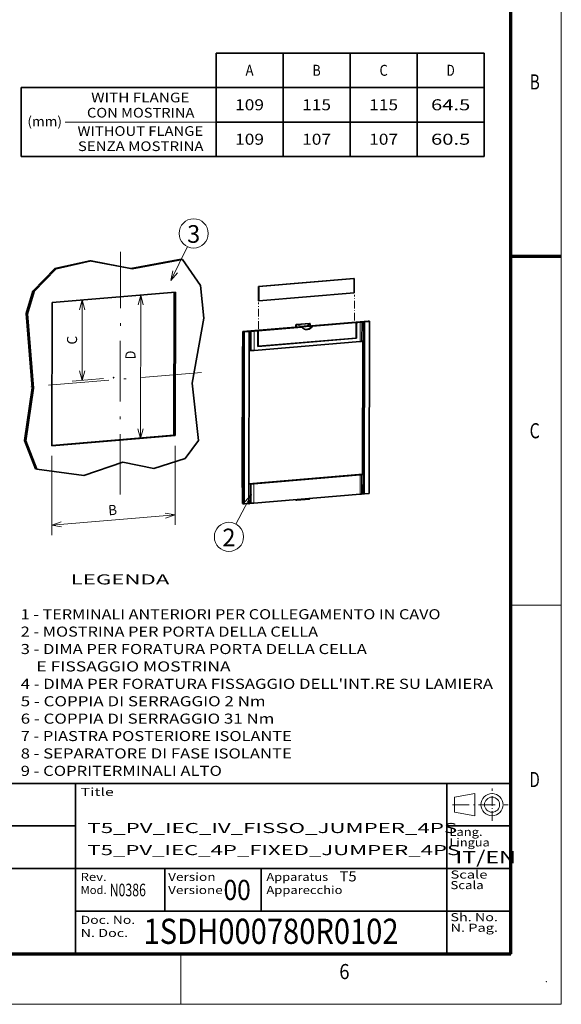
# Model space of a CAD drawing. Extents: x 0 to 420, y 0 to 297.
# Drawn here: x 313 to 420, y 0 to 195 of the extents above; entities that cross this region are included whole.
import ezdxf
from ezdxf.enums import TextEntityAlignment as Align

# ---------------------------------------------------------------- set-up
doc = ezdxf.new("R2010")
doc.units = 0
doc.linetypes.add('DASHDOT', pattern=[18.5, 12, -3, 0.5, -3])
doc.layers.get('0').update_dxf_attribs({"lineweight": 13})
doc.styles.get("Standard").update_dxf_attribs({"font": 'isocp.shx'})
doc.dimstyles.get("Standard").update_dxf_attribs({"dimtxt": 2.5, "dimasz": 2.5, "dimexe": 1.25, "dimexo": 0.625, "dimtad": 1, "dimcen": 2.5, "dimadec": 0, "dimazin": 0, "dimtfac": 1, "dimtmove": 0, "dimatfit": 0, "dimfxl": 1, "dimarcsym": 0})

# ---------------------------------------------------------------- blocks, each defined once
blk = doc.blocks.new('*D144')
at = {"color": 6, "lineweight": 13}
blk.add_line((336.5131, 112.330308), (336.557446, 140.803996), dxfattribs=at)
for points in [[(337.072075, 138.871341), (336.557446, 140.803996), (336.036801, 138.872955)], [(335.998471, 114.262963), (336.5131, 112.330308), (337.033745, 114.261351)]]:
    blk.add_lwpolyline(points, dxfattribs=at)
blk.add_text('D', height=2, rotation=89.910766, dxfattribs=at).set_placement((335.537571, 128.041326), (335.540272, 129.776195), align=Align.FIT)
blk = doc.blocks.new('*D145')
at = {"color": 6, "lineweight": 13, "ltscale": 0.399251}
blk.add_line((324.929005, 123.862841), (324.953877, 139.832866), dxfattribs=at)
at = {"color": 6, "lineweight": 13, "ltscale": 0.157236}
blk.add_line((329.203503, 124.220584), (322.935974, 123.696039), dxfattribs=at)
at = {"color": 6, "lineweight": 13}
for points in [[(325.468506, 137.900211), (324.953877, 139.832866), (324.433232, 137.901824)], [(324.414376, 125.795496), (324.929005, 123.862841), (325.44965, 125.793884)]]:
    blk.add_lwpolyline(points, dxfattribs=at)
blk.add_text('C', height=2, rotation=89.910766, dxfattribs=at).set_placement((323.940094, 130.981977), (323.942795, 132.716846), align=Align.FIT)
blk = doc.blocks.new('*D146')
at = {"color": 6, "lineweight": 13, "ltscale": 0.393493}
for p, q in [((343.412083, 110.907964), (343.38757, 95.168258)), ((318.935809, 108.859485), (318.911295, 93.119779))]:
    blk.add_line(p, q, dxfattribs=at)
at = {"color": 6, "lineweight": 13}
blk.add_line((318.91441, 95.119777), (343.390686, 97.168256), dxfattribs=at)
for points in [[(320.796358, 95.796729), (318.91441, 95.119777), (320.882702, 94.76506)], [(341.508736, 96.491304), (343.390686, 97.168256), (341.422394, 97.522973)]]:
    blk.add_lwpolyline(points, dxfattribs=at)
blk.add_text('B', height=2, rotation=4.784073, dxfattribs=at).set_placement((330.204731, 97.068187), (331.93356, 97.212879), align=Align.FIT)
blk = doc.blocks.new('BLOCK178')
at = {"color": 7, "lineweight": 13}
blk.add_text('B', height=3, dxfattribs=at).set_placement((413.713379, 181.624985), (415.736633, 181.624985), align=Align.FIT)
blk = doc.blocks.new('BLOCK179')
at = {"color": 7, "lineweight": 13}
blk.add_text('D', height=3, dxfattribs=at).set_placement((413.713379, 43.124985), (415.736633, 43.124985), align=Align.FIT)
blk = doc.blocks.new('BLOCK180')
at = {"color": 7, "lineweight": 13}
blk.add_text('C', height=3, dxfattribs=at).set_placement((413.713379, 112.374985), (415.736633, 112.374985), align=Align.FIT)
blk = doc.blocks.new('BLOCK182')
at = {"color": 7, "lineweight": 13}
blk.add_text('6', height=3, dxfattribs=at).set_placement((375.963379, 5), (377.986633, 5), align=Align.FIT)
blk = doc.blocks.new('BLOCK200')
at = {"color": 7, "lineweight": 13, "width": 0.85}
for s, p, p2 in [('Rev.', (324.640015, 24.5), (329.808838, 24.5)), ('Mod.', (324.640015, 21.9), (329.808838, 21.9))]:
    blk.add_text(s, height=1.6, dxfattribs=at).set_placement(p, p2, align=Align.FIT)
blk = doc.blocks.new('BLOCK201')
at = {"color": 7, "lineweight": 13, "width": 0.85}
for s, p, p2 in [('Version', (342, 24.5), (351.420471, 24.5)), ('Versione', (342, 21.9), (352.837677, 21.9))]:
    blk.add_text(s, height=1.6, dxfattribs=at).set_placement(p, p2, align=Align.FIT)
blk = doc.blocks.new('BLOCK202')
at = {"color": 7, "lineweight": 13, "width": 0.85}
for s, p, p2 in [('Apparatus', (361.5, 24.5), (373.754883, 24.5)), ('Apparecchio', (361.5, 21.9), (376.589294, 21.9))]:
    blk.add_text(s, height=1.6, dxfattribs=at).set_placement(p, p2, align=Align.FIT)
blk = doc.blocks.new('BLOCK203')
at = {"color": 7, "lineweight": 13}
blk.add_text('00', height=4, dxfattribs=at).set_placement((353, 20.700001), (358.395355, 20.700001), align=Align.FIT)
blk = doc.blocks.new('BLOCK208')
at = {"color": 7, "lineweight": 13, "width": 0.99}
blk.add_text('IT/EN', height=2.5, dxfattribs=at).set_placement((398.993683, 27.968096), (411.006317, 27.968096), align=Align.FIT)
blk = doc.blocks.new('BLOCK215')
at = {"color": 7, "lineweight": 13, "width": 0.85}
blk.add_text('Title', height=1.6, dxfattribs=at).set_placement((324.640015, 41.366898), (331.226074, 41.366898), align=Align.FIT)
blk = doc.blocks.new('BLOCK216')
at = {"color": 7, "lineweight": 13, "width": 0.85}
for s, p, p2 in [('Lang.', (397.801758, 33.441788), (404.387817, 33.441788)), ('Lingua', (397.801758, 31.341787), (405.805023, 31.341787))]:
    blk.add_text(s, height=1.6, dxfattribs=at).set_placement(p, p2, align=Align.FIT)
blk = doc.blocks.new('BLOCK217')
at = {"color": 7, "lineweight": 13, "width": 0.85}
for s, p, p2 in [('Sh. No.', (398.012695, 16.501011), (407.433167, 16.501011)), ('N. Pag.', (398.012695, 14.401011), (407.433167, 14.401011))]:
    blk.add_text(s, height=1.6, dxfattribs=at).set_placement(p, p2, align=Align.FIT)
blk = doc.blocks.new('BLOCK218')
at = {"color": 7, "lineweight": 13, "width": 0.85}
for s, p, p2 in [('Doc. No.', (324.640045, 15.966708), (335.477722, 15.966708)), ('N. Doc.', (324.640045, 13.366709), (334.060516, 13.366709))]:
    blk.add_text(s, height=1.6, dxfattribs=at).set_placement(p, p2, align=Align.FIT)
blk = doc.blocks.new('BLOCK219')
at = {"color": 7, "lineweight": 13, "width": 0.85}
for s, p, p2 in [('Scale ', (398.012695, 24.967762), (406.015961, 24.967762)), ('Scala', (398.012695, 22.867762), (404.598755, 22.867762))]:
    blk.add_text(s, height=1.6, dxfattribs=at).set_placement(p, p2, align=Align.FIT)
blk = doc.blocks.new('BLOCK222')
at = {"color": 7, "lineweight": 13, "width": 0.7}
blk.add_text('N0386', height=2.5, dxfattribs=at).set_placement((330.399414, 21.450001), (337.600586, 21.450001), align=Align.FIT)
blk = doc.blocks.new('BLOCK223')
at = {"color": 7, "lineweight": 13}
blk.add_text('T5_PV_IEC_IV_FISSO_JUMPER_4PS', height=2, dxfattribs=at).set_placement((326, 34), (399.354034, 34), align=Align.FIT)
blk = doc.blocks.new('BLOCK224')
at = {"color": 7, "lineweight": 13}
blk.add_text('T5_PV_IEC_4P_FIXED_JUMPER_4PS', height=2, dxfattribs=at).set_placement((326, 29.615385), (399.943787, 29.615385), align=Align.FIT)
blk = doc.blocks.new('BLOCK225')
at = {"color": 7, "lineweight": 13, "width": 0.99}
blk.add_text('T5', height=2, dxfattribs=at).set_placement((376, 24.4), (379.404053, 24.4), align=Align.FIT)
blk = doc.blocks.new('BLOCK227')
at = {"color": 7, "lineweight": 13}
blk.add_text('1SDH000780R0102', height=5, dxfattribs=at).set_placement((338.370087, 11.511175), (388.951477, 11.511175), align=Align.FIT)
blk = doc.blocks.new('BLOCK228')
at = {"color": 7, "lineweight": 13}
for s, p, p2 in [('          LEGENDA', (314, 82.874985), (343.492798, 82.874985)), ('1 - TERMINALI ANTERIORI PER COLLEGAMENTO IN CAVO', (314, 75.964325), (397.273804, 75.964325)), ('2 - MOSTRINA PER PORTA DELLA CELLA', (314, 72.508987), (372.985596, 72.508987)), ('3 - DIMA PER FORATURA PORTA DELLA CELLA ', (314, 69.053658), (383.394836, 69.053658)), ('    E FISSAGGIO MOSTRINA', (314, 65.598328), (355.636902, 65.598328)), ("4 - DIMA PER FORATURA FISSAGGIO DELL'INT.RE SU LAMIERA", (314, 62.142998), (407.683014, 62.142998)), ('5 - COPPIA DI SERRAGGIO 2 Nm', (314, 58.687664), (362.576385, 58.687664)), ('6 - COPPIA DI SERRAGGIO 31 Nm', (314, 55.23233), (364.311249, 55.23233)), ('7 - PIASTRA POSTERIORE ISOLANTE', (314, 51.777), (367.781006, 51.777)), ('8 - SEPARATORE DI FASE ISOLANTE', (314, 48.321671), (367.781006, 48.321671)), ('9 - COPRITERMINALI ALTO', (314, 44.866341), (353.902039, 44.866341))]:
    blk.add_text(s, height=2, dxfattribs=at).set_placement(p, p2, align=Align.FIT)
blk = doc.blocks.new('BLOCK229')
at = {"color": 7, "lineweight": 13}
blk.add_text('B', height=2.187, dxfattribs=at).set_placement((371.883942, 183.852829), (373.502075, 183.852829), align=Align.FIT)
blk = doc.blocks.new('BLOCK230')
at = {"color": 7, "lineweight": 13}
blk.add_text('A', height=2.187, dxfattribs=at).set_placement((358.585541, 183.852829), (360.203674, 183.852829), align=Align.FIT)
blk = doc.blocks.new('BLOCK231')
at = {"color": 7, "lineweight": 13}
blk.add_text('109', height=2.187, dxfattribs=at).set_placement((356.529999, 170.170227), (362.259186, 170.170227), align=Align.FIT)
blk = doc.blocks.new('BLOCK232')
at = {"color": 7, "lineweight": 13}
blk.add_text('109', height=2.187, dxfattribs=at).set_placement((356.529999, 177.011536), (362.259186, 177.011536), align=Align.FIT)
blk = doc.blocks.new('BLOCK233')
at = {"color": 7, "lineweight": 13}
blk.add_text('107', height=2.187, dxfattribs=at).set_placement((383.126831, 170.170227), (388.856018, 170.170227), align=Align.FIT)
blk = doc.blocks.new('BLOCK234')
at = {"color": 7, "lineweight": 13}
blk.add_text('115', height=2.187, dxfattribs=at).set_placement((369.8284, 177.011536), (375.557587, 177.011536), align=Align.FIT)
blk = doc.blocks.new('BLOCK235')
at = {"color": 7, "lineweight": 13}
blk.add_text('115', height=2.187, dxfattribs=at).set_placement((383.126831, 177.011536), (388.856018, 177.011536), align=Align.FIT)
blk = doc.blocks.new('BLOCK236')
at = {"color": 7, "lineweight": 13}
blk.add_text('107', height=2.187, dxfattribs=at).set_placement((369.8284, 170.170227), (375.557587, 170.170227), align=Align.FIT)
blk = doc.blocks.new('BLOCK237')
at = {"color": 7, "lineweight": 13}
blk.add_text('C', height=2.187, dxfattribs=at).set_placement((385.182373, 183.852829), (386.800507, 183.852829), align=Align.FIT)
blk = doc.blocks.new('BLOCK238')
at = {"color": 7, "lineweight": 13}
blk.add_text('D', height=2.187, dxfattribs=at).set_placement((398.480774, 183.852829), (400.098907, 183.852829), align=Align.FIT)
blk = doc.blocks.new('BLOCK239')
at = {"color": 7, "lineweight": 13}
blk.add_text('64.5', height=2.187, dxfattribs=at).set_placement((395.397461, 177.011536), (403.182159, 177.011536), align=Align.FIT)
blk = doc.blocks.new('BLOCK240')
at = {"color": 7, "lineweight": 13}
blk.add_text('60.5', height=2.187, dxfattribs=at).set_placement((395.397461, 170.170227), (403.182159, 170.170227), align=Align.FIT)
blk = doc.blocks.new('BLOCK241')
at = {"color": 7, "lineweight": 13}
blk.add_text('CON MOSTRINA', height=1.924, dxfattribs=at).set_placement((327.140045, 175.571945), (348.455292, 175.571945), align=Align.FIT)
blk = doc.blocks.new('BLOCK242')
at = {"color": 7, "lineweight": 13}
blk.add_text('WITH FLANGE', height=1.924, dxfattribs=at).set_placement((327.972748, 178.587524), (347.479675, 178.587524), align=Align.FIT)
blk = doc.blocks.new('BLOCK243')
at = {"color": 7, "lineweight": 13}
blk.add_text('(mm)', height=1.924, dxfattribs=at).set_placement((315.329803, 173.856552), (322.178345, 173.856552), align=Align.FIT)
blk = doc.blocks.new('BLOCK244')
at = {"color": 7, "lineweight": 13}
blk.add_text('WITHOUT FLANGE', height=1.924, dxfattribs=at).set_placement((325.260223, 171.933472), (350.192169, 171.933472), align=Align.FIT)
blk = doc.blocks.new('BLOCK245')
at = {"color": 7, "lineweight": 13}
blk.add_text('SENZA MOSTRINA', height=1.924, dxfattribs=at).set_placement((325.331696, 168.917892), (350.263641, 168.917892), align=Align.FIT)
blk = doc.blocks.new('BLOCK299')
at = {"color": 7, "lineweight": 13}
blk.add_line((212, 102), (224.982559, 129.007401), dxfattribs=at)
blk.add_lwpolyline([(213.481735, 109.86158), (212, 102), (217.214005, 108.067459)], dxfattribs=at)
blk.add_circle((230, 139.445084), 11.581022, dxfattribs=at)
blk.add_text('3', height=14, dxfattribs=at).set_placement((224.820816, 132), (235.179199, 132), align=Align.FIT)
blk = doc.blocks.new('BLOCK301')
at = {"color": 7, "lineweight": 13}
blk.add_line((276, -68), (263.474518, -91.349533), dxfattribs=at)
blk.add_lwpolyline([(274.171753, -75.788292), (276, -68), (270.522552, -73.830734)], dxfattribs=at)
blk.add_circle((258, -101.554916), 11.581022, dxfattribs=at)
blk.add_text('2', height=14, dxfattribs=at).set_placement((252.820816, -109), (263.179199, -109), align=Align.FIT)
blk = doc.blocks.new('BLOCK302')
at = {"color": 7, "lineweight": 35}
for p, q in [((147.53, 117.8), (119.8, 111.58)), ((148.58, 117.56), (120.85, 111.34)), ((180.12, 111.67), (147.53, 117.8)), ((181.17, 111.43), (148.58, 117.56)), ((220.15, 118.87), (180.12, 111.67)), ((221.2, 118.63), (181.17, 111.43)), ((221.2, 118.63), (235.3, 98.13)), ((119.8, 111.58), (102.41, 93.47)), ((120.85, 111.34), (103.45, 93.23)), ((357.22, 103.64), (281.45, 97.3)), ((357.49, 103.58), (281.72, 97.24)), ((238.06, 72.15), (235.3, 98.13)), ((117.66, 84.59), (215.56, 92.78)), ((214.34, -20.88), (214.51, 92.69)), ((215.38, -21.11), (215.56, 92.78)), ((281.7, 85.85), (357.47, 92.19)), ((117.66, 84.59), (117.48, -29.31)), ((97.1, 75.73), (101.97, 16.89)), ((98.15, 75.49), (103.02, 16.65)), ((228.86, 20.47), (238.06, 72.15)), ((368.56, 69.86), (268.96, 61.53)), ((360.58, 69.03), (277.99, 62.12)), ((281.12, 62.14), (315.81, 65.04)), ((281.24, 62.31), (315.29, 65.16)), ((323.81, 65.87), (357.86, 68.72)), ((324.33, 65.76), (359.02, 68.66)), ((369.21, -67.02), (369.43, 69.65)), ((268.74, -75.15), (268.96, 61.53)), ((273.86, -75), (274.07, 61.67)), ((359.21, 56.3), (280.89, 49.74)), ((281.53, 49.8), (358.58, 56.24)), ((268.64, 49.12), (268.47, -61.81)), ((277.91, 46.52), (362.19, 53.58)), ((364.18, 53.91), (364.02, -51.82)), ((364.12, -51.81), (364.28, 53.91)), ((101.97, 16.89), (95.68, -24.98)), ((103.02, 16.65), (96.73, -25.22)), ((233.78, -25.08), (228.86, 20.47)), ((214.34, -20.88), (117.48, -28.98)), ((215.38, -21.11), (117.48, -29.31)), ((95.68, -24.98), (104.48, -47.53)), ((96.73, -25.22), (105.53, -47.76)), ((173.92, -42.24), (142.86, -52.76)), ((173.92, -42.24), (198.42, -47.25)), ((198.42, -47.25), (223.2, -39.19)), ((105.53, -47.76), (142.86, -52.76)), ((273.89, -59.37), (364.12, -51.81)), ((277.74, -59.45), (362.02, -52.4)), ((362, -67.75), (277.72, -74.8))]:
    blk.add_line(p, q, dxfattribs=at)
at = {"color": 7, "lineweight": 35, "ltscale": 0.026891}
for p, q in [((147.53, 117.8), (148.58, 117.56)), ((220.15, 118.87), (221.2, 118.63)), ((119.8, 111.58), (120.85, 111.34)), ((180.12, 111.67), (181.17, 111.43)), ((102.41, 93.47), (103.45, 93.23)), ((97.1, 75.73), (98.15, 75.49)), ((101.97, 16.89), (103.02, 16.65)), ((215.38, -21.11), (214.34, -20.88)), ((95.68, -24.98), (96.73, -25.22)), ((104.48, -47.53), (105.53, -47.76))]:
    blk.add_line(p, q, dxfattribs=at)
at = {"color": 7, "lineweight": 35, "ltscale": 0.006723}
for p, q in [((357.49, 103.58), (357.22, 103.64)), ((281.72, 97.24), (281.45, 97.3)), ((281.7, 85.85), (281.44, 85.91)), ((357.86, 68.72), (357.6, 68.78)), ((359.02, 68.66), (358.76, 68.72)), ((358.97, 68.74), (359.23, 68.68)), ((280.65, 62.18), (280.91, 62.12)), ((280.86, 62.2), (281.12, 62.14)), ((280.97, 62.37), (281.24, 62.31)), ((358.95, 56.36), (359.21, 56.3)), ((281.42, 49.8), (281.16, 49.86))]:
    blk.add_line(p, q, dxfattribs=at)
at = {"color": 7, "lineweight": 35, "ltscale": 0.284737}
for p, q in [((357.47, 92.19), (357.49, 103.58)), ((281.45, 97.3), (281.44, 85.91)), ((281.72, 97.24), (281.7, 85.85))]:
    blk.add_line(p, q, dxfattribs=at)
at = {"color": 7, "lineweight": 35, "ltscale": 0.463042}
for p, q in [((102.41, 93.47), (97.1, 75.73)), ((103.45, 93.23), (98.15, 75.49))]:
    blk.add_line(p, q, dxfattribs=at)
at = {"color": 7, "lineweight": 35, "ltscale": 0.015874}
blk.add_line((311.41, 65.34), (311.14, 65.92), dxfattribs=at)
at = {"color": 7, "lineweight": 13, "ltscale": 0.006464}
blk.add_line((311.27, 65.79), (311.16, 66.03), dxfattribs=at)
at = {"color": 7, "lineweight": 13, "ltscale": 0.02392}
blk.add_line((311.27, 65.79), (311.27, 66.75), dxfattribs=at)
at = {"color": 7, "lineweight": 35, "ltscale": 0.000871}
blk.add_line((311.49, 67.07), (311.45, 67.06), dxfattribs=at)
at = {"color": 7, "lineweight": 35, "ltscale": 0.002321}
blk.add_line((311.58, 67.08), (311.49, 67.07), dxfattribs=at)
at = {"color": 7, "lineweight": 13, "ltscale": 0.040231}
for p, q in [((311.56, 65.12), (311.56, 66.73)), ((322.33, 66.02), (322.33, 67.63))]:
    blk.add_line(p, q, dxfattribs=at)
at = {"color": 7, "lineweight": 35, "ltscale": 0.000885}
blk.add_line((311.58, 65.1), (311.56, 65.12), dxfattribs=at)
at = {"color": 7, "lineweight": 35, "ltscale": 0.261615}
blk.add_line((311.58, 67.08), (322.01, 67.95), dxfattribs=at)
at = {"color": 7, "lineweight": 13, "ltscale": 0.06506}
for p, q in [((312.58, 66.63), (314.99, 65.66)), ((312.65, 66.85), (315.07, 65.89))]:
    blk.add_line(p, q, dxfattribs=at)
at = {"color": 7, "lineweight": 13, "ltscale": 0.225046}
for p, q in [((321.62, 67.6), (312.65, 66.85)), ((321.41, -71.4), (312.43, -72.15))]:
    blk.add_line(p, q, dxfattribs=at)
at = {"color": 7, "lineweight": 13, "ltscale": 0.130353}
blk.add_line((320.26, 66.32), (315.07, 65.89), dxfattribs=at)
at = {"color": 7, "lineweight": 13, "ltscale": 0.00481}
for p, q in [((315.17, 65.4), (315.17, 65.59)), ((320.3, 65.83), (320.3, 66.02))]:
    blk.add_line(p, q, dxfattribs=at)
at = {"color": 7, "lineweight": 35, "ltscale": 0.013446}
for p, q in [((315.81, 65.04), (315.29, 65.16)), ((324.33, 65.76), (323.81, 65.87)), ((361.1, 68.91), (360.58, 69.03)), ((277.99, 62.12), (278.52, 62))]:
    blk.add_line(p, q, dxfattribs=at)
at = {"color": 7, "lineweight": 13, "ltscale": 0.007559}
blk.add_line((320.09, 65.81), (320.3, 66.02), dxfattribs=at)
at = {"color": 7, "lineweight": 13, "ltscale": 0.003615}
blk.add_line((320.17, 66.21), (320.26, 66.32), dxfattribs=at)
at = {"color": 7, "lineweight": 13, "ltscale": 0.046661}
for p, q in [((321.62, 67.6), (320.26, 66.32)), ((321.76, 67.4), (320.4, 66.11))]:
    blk.add_line(p, q, dxfattribs=at)
at = {"color": 7, "lineweight": 13, "ltscale": 0.003448}
blk.add_line((320.3, 66.02), (320.4, 66.11), dxfattribs=at)
at = {"color": 7, "lineweight": 35, "ltscale": 0.001607}
blk.add_line((322.01, 67.95), (322.07, 67.95), dxfattribs=at)
at = {"color": 7, "lineweight": 35, "ltscale": 0.000777}
blk.add_line((322.31, 65.99), (322.33, 66.02), dxfattribs=at)
at = {"color": 7, "lineweight": 35, "ltscale": 0.03333}
blk.add_line((322.38, 66.32), (322.38, 67.65), dxfattribs=at)
at = {"color": 7, "lineweight": 35, "ltscale": 0.048056}
for p, q in [((357.6, 68.78), (359.51, 68.94)), ((279.06, 62.21), (280.97, 62.37))]:
    blk.add_line(p, q, dxfattribs=at)
at = {"color": 7, "lineweight": 35, "ltscale": 0.002031}
blk.add_line((357.6, 68.78), (357.6, 68.7), dxfattribs=at)
at = {"color": 7, "lineweight": 35, "ltscale": 0.032037}
for p, q in [((360.04, 68.83), (358.76, 68.72)), ((280.86, 62.2), (279.58, 62.09))]:
    blk.add_line(p, q, dxfattribs=at)
at = {"color": 7, "lineweight": 35, "ltscale": 0.053395}
for p, q in [((358.97, 68.74), (361.1, 68.91)), ((278.52, 62), (280.65, 62.18))]:
    blk.add_line(p, q, dxfattribs=at)
at = {"color": 7, "lineweight": 35, "ltscale": 0.001647}
for p, q in [((358.97, 68.74), (358.97, 68.67)), ((280.86, 62.2), (280.86, 62.13))]:
    blk.add_line(p, q, dxfattribs=at)
at = {"color": 7, "lineweight": 35, "ltscale": 0.297117}
for p, q in [((359.02, 68.66), (359, 56.78)), ((281.12, 62.14), (281.1, 50.26))]:
    blk.add_line(p, q, dxfattribs=at)
at = {"color": 7, "lineweight": 35, "ltscale": 0.309497}
for p, q in [((359.23, 68.68), (359.21, 56.3)), ((280.89, 49.74), (280.91, 62.12))]:
    blk.add_line(p, q, dxfattribs=at)
at = {"color": 7, "lineweight": 35, "ltscale": 0.074753}
blk.add_line((362.21, 68.93), (359.23, 68.68), dxfattribs=at)
at = {"color": 7, "lineweight": 13, "ltscale": 0.013446}
for p, q in [((359.51, 68.94), (360.04, 68.83)), ((279.58, 62.09), (279.06, 62.21))]:
    blk.add_line(p, q, dxfattribs=at)
at = {"color": 7, "lineweight": 35, "ltscale": 0.010687}
blk.add_line((359.73, 68.93), (360.15, 68.84), dxfattribs=at)
at = {"color": 7, "lineweight": 35, "ltscale": 0.004062}
blk.add_line((360.58, 69.03), (360.57, 68.87), dxfattribs=at)
at = {"color": 7, "lineweight": 13, "ltscale": 0.383776}
for p, q in [((362.21, 68.93), (362.19, 53.58)), ((277.93, 61.87), (277.91, 46.52)), ((362.02, -52.4), (362, -67.75)), ((277.74, -59.45), (277.72, -74.8))]:
    blk.add_line(p, q, dxfattribs=at)
at = {"color": 7, "lineweight": 35, "ltscale": 0.383776}
for p, q in [((363.59, 69.2), (363.57, 53.85)), ((365.09, 69.33), (365.07, 53.98)), ((275.5, 61.83), (275.48, 46.48)), ((363.4, -52.12), (363.38, -67.47)), ((364.91, -51.99), (364.88, -67.34)), ((275.31, -59.49), (275.29, -74.84))]:
    blk.add_line(p, q, dxfattribs=at)
at = {"color": 7, "lineweight": 35, "ltscale": 0.037674}
for p, q in [((365.09, 69.33), (363.59, 69.2)), ((275.5, 61.83), (274, 61.71)), ((365.07, 53.98), (363.57, 53.85)), ((364.91, -51.99), (363.4, -52.12)), ((364.88, -67.34), (363.38, -67.47))]:
    blk.add_line(p, q, dxfattribs=at)
at = {"color": 7, "lineweight": 13}
for p, q in [((365.78, 69.31), (365.57, -67.37)), ((368.97, -67.08), (369.19, 69.59)), ((269.74, 61.35), (269.53, -75.32)), ((270.22, -75.35), (270.43, 61.33)), ((273.62, -75.06), (273.84, 61.61)), ((365.07, 53.98), (364.91, -51.99))]:
    blk.add_line(p, q, dxfattribs=at)
at = {"color": 7, "lineweight": 35, "ltscale": 0.085433}
for p, q in [((369.19, 69.59), (365.78, 69.31)), ((270.43, 61.33), (273.84, 61.61)), ((365.57, -67.37), (368.97, -67.08)), ((273.62, -75.06), (270.22, -75.35))]:
    blk.add_line(p, q, dxfattribs=at)
at = {"color": 7, "lineweight": 35, "ltscale": 0.020168}
for p, q in [((368.56, 69.86), (369.35, 69.69)), ((268.96, 61.53), (269.74, 61.35)), ((269.53, -75.32), (268.74, -75.15))]:
    blk.add_line(p, q, dxfattribs=at)
at = {"color": 7, "lineweight": 35, "ltscale": 0.074754}
blk.add_line((280.91, 62.12), (277.93, 61.87), dxfattribs=at)
at = {"color": 7, "lineweight": 35, "ltscale": 0.003574}
blk.add_line((358.95, 56.36), (358.81, 56.34), dxfattribs=at)
at = {"color": 7, "lineweight": 35, "ltscale": 0.00455}
blk.add_line((358.95, 56.54), (358.95, 56.36), dxfattribs=at)
at = {"color": 7, "lineweight": 13, "ltscale": 0.007622}
for p, q in [((268.94, 49.05), (268.64, 49.12)), ((268.76, -61.88), (268.47, -61.81))]:
    blk.add_line(p, q, dxfattribs=at)
at = {"color": 7, "lineweight": 13, "ltscale": 0.005452}
blk.add_line((281.1, 50.26), (280.89, 50.3), dxfattribs=at)
at = {"color": 7, "lineweight": 35, "ltscale": 0.008038}
blk.add_line((281.21, 49.85), (280.89, 49.82), dxfattribs=at)
at = {"color": 7, "lineweight": 35, "ltscale": 0.035808}
for p, q in [((274.05, 46.36), (275.48, 46.48)), ((273.89, -59.61), (275.31, -59.49)), ((275.29, -74.84), (273.86, -74.96))]:
    blk.add_line(p, q, dxfattribs=at)
at = {"color": 7, "lineweight": 35, "ltscale": 0.002689}
for p, q in [((166.38, 24.73), (166.49, 24.71)), ((166.43, 24.93), (166.53, 24.9))]:
    blk.add_line(p, q, dxfattribs=at)
at = {"color": 7, "lineweight": 35, "ltscale": 0.441004}
blk.add_line((233.78, -25.08), (223.2, -39.19), dxfattribs=at)
at = {"color": 7, "lineweight": 35, "ltscale": 0.020216}
blk.add_line((364.91, -51.99), (364.12, -51.81), dxfattribs=at)
at = {"color": 7, "lineweight": 13, "ltscale": 0.001491}
blk.add_line((311.05, -72.07), (311.05, -72.01), dxfattribs=at)
at = {"color": 7, "lineweight": 13, "ltscale": 0.002599}
for p, q in [((311.34, -72.09), (311.34, -71.99)), ((322.11, -71.19), (322.11, -71.09))]:
    blk.add_line(p, q, dxfattribs=at)
at = {"color": 7, "lineweight": 35, "ltscale": 0.247991}
blk.add_line((321.65, -71.52), (311.76, -72.35), dxfattribs=at)
at = {"color": 7, "lineweight": 13, "ltscale": 0.004355}
blk.add_line((312.36, -71.96), (312.52, -71.89), dxfattribs=at)
at = {"color": 7, "lineweight": 13, "ltscale": 0.020084}
blk.add_line((312.43, -72.15), (313.17, -71.83), dxfattribs=at)
at = {"color": 7, "lineweight": 13, "ltscale": 0.011712}
blk.add_line((321.41, -71.4), (320.99, -71.18), dxfattribs=at)
at = {"color": 7, "lineweight": 13, "ltscale": 0.002539}
blk.add_line((321.54, -71.19), (321.45, -71.14), dxfattribs=at)
at = {"color": 7, "lineweight": 35, "ltscale": 0.00213}
blk.add_line((322.16, -71.17), (322.16, -71.08), dxfattribs=at)
at = {"color": 7, "lineweight": 35}
for centre, radius, start, end in [((313.28, 66.19), 2.05, 191.28886, 204.42491), ((312.16, 65.67), 0.81, 203.30811, 222.4071), ((322.08, 67.65), 0.3, 359.91077, 91.34033), ((311.52, -71.77), 0.655, 202.76198, 233.70636), ((311.31, -72.04), 0.307, 235.71639, 264.71296), ((311.52, -69.49), 2.86, 265.15197, 274.78709), ((321.55, -70.35), 1.18, 274.99414, 291.27436), ((321.86, -71.17), 0.3, 291.12528, 359.91077)]:
    blk.add_arc(centre, radius, start, end, dxfattribs=at)
at = {"color": 7, "lineweight": 13}
for centre, radius, start, end in [((313.5, 61.92), 4.03, 65.57331, 68.27084), ((313.39, 62.27), 3.99, 62.27156, 65.17439), ((313.87, 66.21), 1.44, 334.30508, 343.33709), ((309.7, 52.78), 13.92, 65.22754, 66.86838), ((309.61, 55.11), 12.08, 58.83256, 62.16023), ((311.73, 72.74), 10.68, 319.33236, 322.27937), ((319.92, 65.9), 0.399, 17.29072, 51.28876), ((322.36, 66.74), 0.89, 92.10125, 132.62794), ((311.66, -70.74), 1.61, 273.68053, 298.81775)]:
    blk.add_arc(centre, radius, start, end, dxfattribs=at)
for centre, major_axis, ratio, start_param, end_param in [((311.32, 66.3), (0.038, -0.448), 0.519739, 3.219835, 5.335188), ((311.41, 66.05), (-0.271, -0.128), 0.498338, 5.640334, 6.283299), ((311.52, 66.77), (-0.069, 0.292), 0.851711, 6.283099, 7.726202), ((311.52, 66.77), (0.3, 0), 0.1383, 3.694051, 4.836377), ((311.52, 66.77), (0.035, -0.298), 0.107811, 1.419294, 3.141592), ((311.82, 66.3), (1.07, 0.02), 0.414517, 0.776767, 1.803015), ((311.78, 66.34), (1.23, -0.03), 0.602638, 0.798298, 1.746288), ((312.54, 66.67), (0.111, 0.279), 0.166171, 4.630438, 5.502583), ((314.96, 65.7), (0.111, 0.279), 0.166171, 4.630438, 5.502583), ((320.15, 66.14), (0.206, -0.218), 0.706976, 0.892995, 1.765139), ((321.94, 67.19), (-0.138, -0.756), 0.56012, 3.292143, 4.240134), ((321.51, 67.42), (0.206, -0.218), 0.706976, 0.892995, 1.765139), ((322.08, 67.65), (0.007, -0.3), 0.832817, 1.473029, 3.14163), ((322.08, 67.65), (0.3, 0), 0.1383, 5.693318, 6.283185), ((311.11, -71.65), (0.038, -0.448), 0.519739, 5.619765, 5.879748), ((311.31, -72.05), (-0.17, -0.247), 0.785738, 5.28546, 6.283265), ((311.31, -72.05), (0.3, 0), 0.1383, 3.694051, 4.836377), ((311.31, -72.05), (-0.026, -0.299), 0.135892, 6.283145, 7.727339), ((311.6, -71.65), (1.07, 0.02), 0.414517, 4.462916, 5.489163), ((312.32, -71.92), (0.119, -0.276), 0.060045, 0.52272, 1.394865), ((321.29, -71.16), (0.142, 0.265), 0.813102, 4.169216, 5.04136), ((321.72, -70.76), (-0.138, -0.756), 0.560137, 5.810901, 6.433734), ((321.97, -70.79), (0.58, 0.24), 0.681135, 3.650599, 4.676856), ((321.86, -71.17), (0.108, -0.28), 0.804737, 6.283037, 7.472262), ((321.86, -71.17), (0.3, 0), 0.1383, 5.693318, 6.283185)]:
    blk.add_ellipse(centre, major_axis=major_axis, ratio=ratio, start_param=start_param, end_param=end_param, dxfattribs=at)
at = {"color": 7, "lineweight": 35}
for centre, major_axis, ratio, start_param, end_param in [((320.08, 69.51), (1.43, 6.34), 0.843057, 2.523362, 3.141643), ((319.55, 69.63), (1.43, 6.34), 0.843057, 3.190637, 4.27996), ((320.08, 69.51), (1.43, 6.34), 0.843057, 3.141643, 4.27996), ((359.51, 67.95), (0.22, 0.975), 0.843057, 6.283088, 6.543254), ((360.03, 67.84), (-0.22, -0.975), 0.843057, 3.141495, 3.401661), ((360.64, 69.28), (-3, 0), 0.1383, 2.123255, 2.964324), ((365.52, 69.37), (-0.5, 0.001), 0.1383, 0.552459, 2.123255), ((368.93, 69.65), (-0.5, 0.001), 0.1383, 2.123255, 3.141593), ((368.93, 69.65), (-0.5, 0.001), 0.1383, 3.141593, 3.694051), ((270.17, 61.39), (-0.5, 0.001), 0.1383, 0.552459, 2.123255), ((273.57, 61.67), (-0.5, 0.001), 0.1383, 2.123255, 3.141593), ((273.57, 61.67), (-0.5, 0.001), 0.1383, 3.141593, 3.694051), ((276.36, 62.23), (-3, 0), 0.1383, 1.282186, 2.123255), ((279.06, 61.22), (0.22, 0.975), 0.843057, 0.260068, 0.840884), ((358.58, 56.74), (0.11, 0.488), 0.843057, 3.401661, 4.972457), ((269.49, 49.19), (0.22, 0.975), 0.843057, 0.967631, 1.830865), ((281.27, 50.35), (-0.11, -0.488), 0.843057, 5.459958, 6.283088), ((281.53, 50.29), (0.11, 0.488), 0.843057, 1.830865, 3.141495), ((281.53, 50.29), (0.11, 0.488), 0.843057, 3.141495, 3.401661), ((360.62, 53.93), (-3, 0), 0.1383, 2.123255, 2.964324), ((276.33, 46.88), (-3, 0), 0.1383, 1.282186, 2.123255), ((166.4, 24.83), (-0.022, -0.0975), 0.843057, 3.141495, 4.972457), ((166.4, 24.83), (-0.022, -0.0975), 0.843057, 4.972457, 6.283088), ((166.51, 24.8), (-0.022, -0.0975), 0.843057, 3.141495, 4.972457), ((166.51, 24.8), (-0.022, -0.0975), 0.843057, 4.972457, 6.283088), ((166.51, 24.8), (-0.022, -0.0975), 0.843057, 6.283088, 9.424681), ((360.45, -52.04), (3, 0), 0.1383, 5.264848, 6.105916), ((269.32, -61.74), (0.22, 0.975), 0.843057, 1.830865, 2.694069), ((276.17, -59.09), (3, 0), 0.1383, 4.423779, 5.264848), ((360.43, -67.39), (3, 0), 0.1383, 5.264848, 6.105916), ((365.31, -67.31), (0.5, -0.001), 0.1383, 3.694051, 5.264848), ((368.71, -67.02), (0.5, -0.001), 0.1383, 5.264848, 6.283185), ((269.96, -75.29), (0.5, -0.001), 0.1383, 3.694051, 5.264848), ((273.36, -75), (0.5, -0.001), 0.1383, 5.264848, 6.283185), ((276.14, -74.45), (3, 0), 0.1383, 4.423779, 5.264848)]:
    blk.add_ellipse(centre, major_axis=major_axis, ratio=ratio, start_param=start_param, end_param=end_param, dxfattribs=at)
for points, degree, knots in [([(311.14, 65.92), (311.13, 65.94), (311.11, 66), (311.08, 66.08), (311.06, 66.16), (311.05, 66.24), (311.04, 66.33), (311.04, 66.42), (311.05, 66.5), (311.06, 66.58), (311.08, 66.67), (311.11, 66.75), (311.15, 66.82), (311.2, 66.9), (311.27, 66.97), (311.35, 67.03), (311.42, 67.05), (311.45, 67.06)], 3, [0, 0, 0, 0, 0.084255, 0.168774, 0.253731, 0.339035, 0.424452, 0.509712, 0.594597, 0.679049, 0.76328, 0.847911, 0.934121, 1.023722, 1.119975, 1.221929, 1.332266, 1.332266, 1.332266, 1.332266]), ([(322.38, 66.32), (322.38, 66.28), (322.38, 66.23), (322.37, 66.19), (322.36, 66.13), (322.35, 66.07), (322.34, 66.05), (322.33, 66.04), (322.33, 66.02)], 5, [0, 0, 0, 0, 0, 0, 0.3982698, 0.3982698, 0.3982698, 0.5647928, 0.5647928, 0.5647928, 0.5647928, 0.5647928, 0.5647928])]:
    blk.add_open_spline(points, degree=degree, knots=knots, dxfattribs=at)

msp = doc.modelspace()

# ---------------------------------------------------------------- linework, layer by layer
at = {"color": 7, "lineweight": 13}
for p, q in [((420, 0), (420, 297)), ((351.507, 175.1664), (321.5961, 175.1664)), ((0, 0), (420, 0))]:
    msp.add_line(p, q, dxfattribs=at)
at = {"color": 7, "lineweight": 70}
for p, q in [((410, 10), (410, 287)), ((17, 10), (410, 10))]:
    msp.add_line(p, q, dxfattribs=at)
at = {"color": 7, "lineweight": 35}
for p, q in [((351.507, 168.3251), (351.507, 188.849)), ((351.507, 188.849), (404.7006, 188.849)), ((364.8054, 168.3251), (364.8054, 188.849)), ((378.1038, 168.3251), (378.1038, 188.849)), ((391.4022, 168.3251), (391.4022, 188.849)), ((404.7006, 168.3251), (404.7006, 188.849)), ((312.8462, 182.0077), (404.7006, 182.0077)), ((351.507, 175.1664), (404.7006, 175.1664)), ((312.8462, 168.3251), (404.7006, 168.3251)), ((227.12, 43.867), (410, 43.867)), ((323.64, 10), (323.64, 43.867)), ((397.3, 10), (397.3, 43.867)), ((227.12, 35.4002), (323.64, 35.4002)), ((227.12, 26.9335), (410, 26.9335)), ((323.64, 18.4668), (410, 18.4668))]:
    msp.add_line(p, q, dxfattribs=at)
at = {"color": 7, "lineweight": 35, "ltscale": 0.342065}
msp.add_line((312.8462, 168.3251), (312.8462, 182.0077), dxfattribs=at)
at = {"color": 7, "linetype": 'DASHDOT', "lineweight": 13}
for p, q in [((332.4724, 101.203), (332.5474, 149.3925)), ((348.6534, 125.4423), (313.1628, 122.472))]:
    msp.add_line(p, q, dxfattribs=at)
at = {"color": 7, "lineweight": 70, "ltscale": 0.25}
msp.add_line((410, 148.5), (420, 148.5), dxfattribs=at)
at = {"color": 7, "linetype": 'DASHDOT', "lineweight": 13, "ltscale": 0.126603}
msp.add_line((378.9482, 135.7695), (378.9561, 140.8336), dxfattribs=at)
at = {"color": 7, "linetype": 'DASHDOT', "lineweight": 13, "ltscale": 0.131145}
msp.add_line((359.9523, 134.0715), (359.9605, 139.3173), dxfattribs=at)
at = {"color": 7, "lineweight": 13, "ltscale": 0.25}
for p, q in [((410, 79.25), (420, 79.25)), ((344.5, 0), (344.5, 10))]:
    msp.add_line(p, q, dxfattribs=at)
at = {"color": 7, "lineweight": 13, "ltscale": 0.103096}
for p, q in [((398.816, 41.1336), (402.88, 41.8336)), ((398.816, 38.1336), (402.88, 37.4336))]:
    msp.add_line(p, q, dxfattribs=at)
at = {"color": 7, "lineweight": 13, "ltscale": 0.075}
msp.add_line((398.816, 38.1336), (398.816, 41.1336), dxfattribs=at)
at = {"color": 7, "lineweight": 13, "ltscale": 0.11}
msp.add_line((402.88, 37.4336), (402.88, 41.8336), dxfattribs=at)
at = {"color": 7, "linetype": 'DASHDOT', "lineweight": 13, "ltscale": 0.16}
msp.add_line((406.2667, 36.4336), (406.2667, 42.8336), dxfattribs=at)
at = {"color": 7, "linetype": 'DASHDOT', "lineweight": 13, "ltscale": 0.275498}
msp.add_line((398.4467, 39.6336), (409.4667, 39.6336), dxfattribs=at)
at = {"color": 7, "lineweight": 35, "ltscale": 0.3175}
msp.add_line((397.3, 35.4002), (410, 35.4002), dxfattribs=at)
at = {"color": 7, "lineweight": 35, "ltscale": 0.211669}
for p, q in [((341.3359, 18.4668), (341.3359, 26.9335)), ((360.47, 26.9335), (360.47, 18.4668))]:
    msp.add_line(p, q, dxfattribs=at)
at = {"color": 7, "lineweight": 13}
for radius in [2.2, 1.5]:
    msp.add_circle((406.2667, 39.6336), radius, dxfattribs=at)
at = {"color": 1, "lineweight": 5}
for p in [(410, 10), (410, 10), (417, 4.5)]:
    msp.add_point(p, dxfattribs=at)
at = {"color": 7, "lineweight": 5}
msp.add_point((410, 10), dxfattribs=at)
msp.add_point((410, 10), dxfattribs=at)
msp.add_point((410, 10), dxfattribs=at)

# ---------------------------------------------------------------- block references
at = {"lineweight": 0, "xscale": 0.25, "yscale": 0.25, "zscale": 0.25}
for name in ['BLOCK302', 'BLOCK299', 'BLOCK301']:
    msp.add_blockref(name, (289.5691, 118.1863), dxfattribs=at)
at = {"lineweight": 0}
for name, p in [('BLOCK230', (-1.2384, 0.4821)), ('BLOCK229', (-1.2384, 0.4821)), ('BLOCK237', (-1.2384, 0.4821)), ('BLOCK238', (-1.2384, 0.4821)), ('BLOCK178', (0, 0)), ('BLOCK242', (-1.2384, 0.4821)), ('BLOCK241', (-1.2384, 0.4821)), ('BLOCK232', (-1.2384, 0.4821)), ('BLOCK234', (-1.2384, 0.4821)), ('BLOCK235', (-1.2384, 0.4821)), ('BLOCK239', (-1.2384, 0.4821)), ('BLOCK243', (-1.2384, 0.4821)), ('BLOCK244', (-1.2384, 0.4821)), ('BLOCK231', (-1.2384, 0.4821)), ('BLOCK236', (-1.2384, 0.4821)), ('BLOCK233', (-1.2384, 0.4821)), ('BLOCK240', (-1.2384, 0.4821)), ('BLOCK245', (-1.2384, 0.4821)), ('BLOCK180', (0, 0)), ('BLOCK228', (-1.2384, 0.4821)), ('BLOCK179', (0, 0)), ('BLOCK215', (0, 0)), ('BLOCK223', (0, 0)), ('BLOCK216', (0, 0)), ('BLOCK224', (0, 0)), ('BLOCK208', (0, 0)), ('BLOCK200', (0, 0)), ('BLOCK201', (0, 0)), ('BLOCK202', (0, 0)), ('BLOCK225', (0, 0)), ('BLOCK219', (0, 0)), ('BLOCK222', (0, 0)), ('BLOCK203', (0, 0)), ('BLOCK217', (0, 0)), ('BLOCK218', (0, 0)), ('BLOCK227', (-1.2384, 0.4821)), ('BLOCK182', (0, 0))]:
    msp.add_blockref(name, p, dxfattribs=at)

# ---------------------------------------------------------------- dimensions: what is measured, and where the dimension line sits
at = {"color": 0, "lineweight": 0}
for base, p1, p2, angle, text, picture, middle, dimtype in [((336.5574, 140.804), (339.0044, 112.5388), (339.0487, 141.0125), 89.910767, 'D', '*D144', (336.5389, 128.9072), 161), ((324.929, 123.8628), (318.9833, 139.3332), (331.1965, 124.3874), 269.909336, 'C', '*D145', (324.9414, 131.8479), 160), ((343.3907, 97.1683), (318.9389, 110.8595), (343.4152, 112.908), 4.784074, 'B', '*D146', (331.1525, 96.144), 161)]:
    dim = msp.add_linear_dim(base=base, p1=p1, p2=p2, angle=angle, text=text, dimstyle='STANDARD', override={"dimlfac": 4}, dxfattribs=at)
    dim.commit()
    dim.dimension.update_dxf_attribs({"geometry": picture, "text_midpoint": middle, "dimtype": dimtype, "oblique_angle": 89.999523})

doc.saveas('drawing.dxf')
